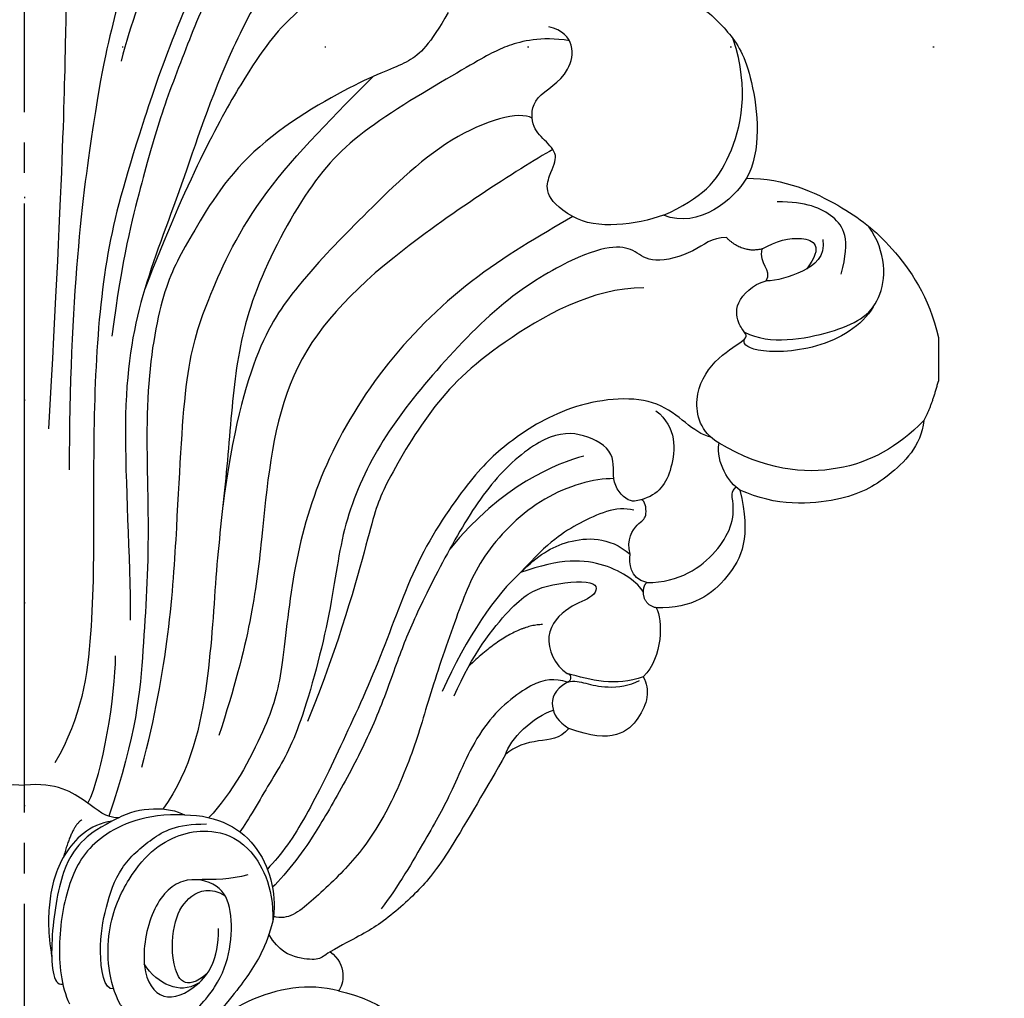
# Model space of a CAD drawing. Units: millimetres. Extents: x 1004 to 3524, y 1932 to 2526.
# Drawn here: x 3115 to 3193, y 2195 to 2272 of the extents above; entities that cross this region are included whole.
import ezdxf
from ezdxf.xclip import XClip

# ---------------------------------------------------------------- set-up
doc = ezdxf.new("R2010")
doc.units = ezdxf.units.MM
doc.header["$XCLIPFRAME"] = 2
doc.linetypes.add('DOT', pattern=[6.35, 0, -6.35])
doc.linetypes.add('JIS_08_15', pattern=[17.25, 15, -0.75, 0.75, -0.75])
doc.layers.add('H-06.木作(細線)', color=8, linetype='Continuous')
doc.layers.add('格子', color=1, linetype='Continuous')

# ---------------------------------------------------------------- blocks, each defined once
blk = doc.blocks.new('SE-21204')
at = {"layer": 'H-06.木作(細線)'}
blk.add_line((19472.314, -42121.313), (19472.314, -42124.755), dxfattribs=at)
for points, degree in [([(19424.535, -42069.761), (19423.87, -42070.914), (19421.965, -42072.818), (19416.595, -42077.131), (19414.348, -42079.378), (19409.69, -42087.446), (19407.624, -42095.159), (19405.991, -42101.251), (19403.813, -42118.161), (19403.813, -42131.757)], 3), ([(19398.379, -42128.529), (19397.202, -42107.446), (19397.064, -42094.94), (19396.761, -42089.555), (19393.487, -42084.828), (19391.262, -42079.489), (19391.329, -42077.457), (19392.597, -42074.037), (19395.494, -42074.604), (19396.772, -42072.119), (19399.348, -42071.086), (19400.295, -42071.195)], 3), ([(19402.21, -42128.529), (19403.388, -42107.446), (19403.526, -42094.94), (19403.828, -42089.555), (19407.102, -42084.828), (19409.328, -42079.489), (19409.26, -42077.457), (19407.992, -42074.037), (19405.096, -42074.604), (19403.817, -42072.119), (19401.242, -42071.086), (19400.295, -42071.195)], 3), ([(19453.001, -42091.047), (19453.476, -42090.226), (19453.972, -42089.292), (19452.665, -42088.702), (19451.05, -42090.134), (19448.341, -42088.187), (19446.322, -42086.256), (19446.387, -42082.497), (19446.65, -42080.226), (19444.625, -42082.233), (19440.919, -42082.323), (19438.244, -42080.187), (19436.018, -42078.454), (19435.641, -42079.474), (19435.333, -42080.625), (19433.402, -42082.022), (19433.11, -42081.062), (19431.677, -42081.317), (19431.505, -42082.923), (19430.92, -42083.937), (19427.426, -42085.222), (19424.663, -42083.551), (19423.727, -42080.692), (19425.307, -42079.779), (19423.845, -42078.935), (19422.28, -42079.44), (19420.87, -42077.936), (19421.287, -42075.979), (19420.203, -42075.995), (19416.975, -42079.005), (19413.71, -42084.66), (19409.497, -42093.553), (19407.89, -42099.55)], 3), ([(19424.146, -42081.018), (19422.142, -42081.555), (19414.806, -42088.891), (19408.67, -42106.994), (19406.55, -42114.909), (19405.725, -42124.813), (19405.725, -42135.149), (19405.725, -42144.614), (19404.792, -42151.191), (19402.687, -42154.837)], 3), ([(19422.934, -42083.665), (19420.036, -42086.097), (19415.452, -42092.404), (19413.317, -42097.734), (19410.955, -42103.814), (19409.589, -42108.914), (19407.968, -42114.962), (19407.171, -42121.214)], 3), ([(19426.632, -42084.542), (19421.17, -42090.004), (19416, -42098.958), (19412.664, -42109.65), (19409.303, -42117.93), (19407.78, -42126.746), (19408.617, -42138.507), (19408.617, -42143.601)], 3), ([(19429.415, -42091.005), (19428.817, -42091.35), (19427.925, -42091.111), (19425.849, -42092.309), (19421.244, -42095.931), (19418.006, -42099.76), (19413.109, -42108.867), (19409.76, -42117.506)], 3), ([(19446.604, -42091.956), (19449.24, -42092.338), (19453.263, -42094.774), (19455.8, -42097.164), (19457.735, -42100.045), (19458.403, -42106.695), (19457.182, -42108.764)], 3), ([(19433.685, -42095.718), (19432.238, -42098.225), (19430.702, -42099.76), (19427.395, -42100.647), (19417.422, -42106.404), (19413.102, -42113.887), (19411.177, -42117.221), (19409.649, -42125.71), (19410.209, -42136.716), (19409.656, -42145.764), (19409.139, -42152.538), (19406.924, -42159.046)], 3), ([(19443.495, -42111.796), (19441.108, -42110.417), (19441.68, -42108.28), (19442.449, -42106.949), (19441.242, -42105.742), (19440.21, -42104.71), (19440.21, -42102.278), (19443.62, -42100.769), (19443.759, -42097.377), (19441.605, -42096.833)], 3), ([(19443.232, -42097.93), (19440.916, -42097.581), (19438.033, -42098.353), (19436.371, -42099.313), (19427.017, -42104.714), (19422.738, -42108.993), (19418.048, -42117.866), (19416.752, -42124.422), (19416.26, -42131.93), (19415.319, -42139.51), (19414.94, -42148.253), (19413.426, -42155.369), (19411.197, -42158.474)], 3), ([(19450.639, -42111.685), (19453.71, -42110.319), (19456.06, -42107.788), (19457.453, -42101.829), (19456.145, -42097.807)], 3), ([(19409.527, -42155.185), (19411.622, -42147.368), (19412.382, -42135.241), (19412.896, -42123.572), (19414.639, -42118.436), (19418.391, -42110.128), (19424.898, -42103.619), (19427.755, -42100.762)], 3), ([(19440.294, -42104.035), (19439.281, -42103.45), (19433.833, -42104.91), (19426.428, -42112.314), (19422.396, -42116.346), (19417.434, -42122.965), (19415.909, -42134.644)], 3), ([(19441.916, -42106.5), (19439.226, -42108.053), (19427.861, -42115.321), (19420.111, -42124.318), (19419.021, -42137.538), (19418.05, -42145.169), (19415.603, -42152.681)], 3), ([(19457.182, -42108.764), (19456.216, -42110.437), (19453.443, -42112.791), (19450.639, -42111.685)], 3), ([(19457.182, -42108.764), (19460.212, -42108.764), (19464.984, -42111.011), (19468.462, -42113.72), (19471.6, -42118.094), (19472.314, -42121.313)], 3), ([(19464.652, -42116.319), (19465.407, -42113.499), (19464.313, -42111.604), (19461.875, -42110.619), (19459.607, -42110.619)], 3), ([(19450.639, -42111.685), (19448.509, -42112.44), (19445.354, -42112.869), (19443.495, -42111.796)], 3), ([(19443.495, -42111.796), (19440.851, -42113.322), (19435.32, -42116.516), (19428.215, -42123.621), (19423.438, -42131.894), (19421.326, -42139.779), (19420.555, -42148.119), (19419.647, -42151.506), (19416.632, -42157.317), (19414.804, -42159.145)], 3), ([(19457.027, -42120.902), (19459.031, -42121.928), (19464.515, -42120.97), (19468.178, -42118.91), (19468.254, -42114.607), (19466.812, -42112.545)], 3), ([(19458.432, -42114.33), (19456.898, -42114.741), (19455.589, -42113.432)], 2), ([(19458.432, -42114.33), (19459.494, -42113.717), (19461.65, -42113.139), (19463.305, -42114.095), (19461.929, -42115.915)], 3), ([(19463.203, -42113.593), (19463.391, -42114.957), (19461.733, -42116.273), (19459.52, -42116.866), (19458.747, -42116.854)], 3), ([(19458.747, -42116.854), (19459.289, -42115.914), (19458.094, -42115.593), (19458.432, -42114.33)], 3), ([(19455.019, -42129.639), (19453.563, -42128.799), (19452.819, -42126.021), (19454.565, -42122.996), (19457.209, -42121.47), (19457.209, -42121.053), (19456.595, -42120.439), (19456.121, -42118.671), (19457.642, -42117.15), (19458.747, -42116.854)], 3), ([(19449.088, -42117.395), (19445.013, -42117.395), (19436.933, -42122.06), (19432.234, -42126.759), (19428.283, -42133.603), (19427.733, -42135.658), (19425.187, -42145.159), (19422.592, -42151.586)], 3), ([(19467.177, -42118.892), (19466.294, -42120.421), (19462.695, -42122.498), (19457.338, -42122.498), (19456.861, -42121.741), (19457.046, -42121.418)], 3), ([(19471.158, -42127.87), (19471.757, -42126.834), (19472.314, -42124.755)], 2), ([(19454.369, -42129.168), (19452.936, -42128.872), (19450.845, -42125.672), (19443.401, -42126.342), (19438.312, -42129.553), (19435.737, -42132.012), (19431.188, -42138.431), (19428.623, -42146.046), (19425.316, -42153.335), (19422.457, -42159.259), (19420.541, -42162.085), (19419.423, -42163.202)], 3), ([(19450.049, -42127.096), (19451.731, -42128.389), (19451.456, -42132.045), (19450.282, -42133.704), (19448.88, -42134.11)], 3), ([(19471.158, -42127.87), (19469.078, -42129.95), (19464.859, -42132.386), (19458.629, -42131.79), (19455.019, -42129.639)], 3), ([(19471.158, -42127.87), (19470.962, -42129.875), (19468.226, -42132.495), (19465.118, -42134.286), (19459.507, -42134.67), (19456.669, -42133.337)], 3), ([(19448.013, -42138.405), (19447.698, -42137.227), (19448.706, -42135.763), (19449.403, -42135.633), (19449.144, -42133.672), (19448.18, -42134.635), (19446.384, -42132.84), (19447.043, -42130.379), (19444.385, -42128.798), (19441.5, -42128.81), (19437.402, -42132.092), (19434.175, -42137.091), (19431.092, -42143.19), (19429.84, -42146.255), (19428.141, -42151.193), (19425.954, -42155.659), (19423.251, -42160.34), (19421.77, -42162.449), (19420.341, -42164.135), (19419.83, -42164.646)], 3), ([(19456.669, -42133.337), (19455.798, -42132.777), (19454.776, -42131.204), (19455.019, -42129.639)], 3), ([(19444.353, -42130.665), (19442.289, -42131.217), (19437.884, -42132.954), (19433.792, -42138)], 3), ([(19446.737, -42132.438), (19445.146, -42132.438), (19441.065, -42133.531), (19436.263, -42138.333), (19434.506, -42142.754), (19432.24, -42149.291), (19430.987, -42153.966), (19428.633, -42159.308), (19426.096, -42162.82), (19422.761, -42165.894), (19421.038, -42167.288), (19419.914, -42166.93)], 3), ([(19456.669, -42133.337), (19457.582, -42137.059), (19456.001, -42140.427), (19452.972, -42142.701), (19450.066, -42142.626)], 3), ([(19448.313, -42134.929), (19446.913, -42134.554), (19443.857, -42135.955), (19441.627, -42137.348), (19439.387, -42139.848)], 3), ([(19439.387, -42139.848), (19440.752, -42138.492), (19442.794, -42137.137), (19446.336, -42136.962), (19448.013, -42138.405)], 3), ([(19449.063, -42141.38), (19448.64, -42140.648), (19446.3, -42138.889), (19442.542, -42138.697), (19439.387, -42139.848)], 3), ([(19449.321, -42140.628), (19447.947, -42140.26), (19447.947, -42139.084), (19448.013, -42138.405)], 3), ([(19439.387, -42139.848), (19437.501, -42141.442), (19435.095, -42145.007), (19433.198, -42149.203)], 3), ([(19434.152, -42149.566), (19435.543, -42146.314), (19438.908, -42142.045), (19441.089, -42140.785), (19445.685, -42140.307), (19445.277, -42141.83), (19443.224, -42142.381), (19440.971, -42144.633), (19442.045, -42147.153), (19443.062, -42147.788)], 3), ([(19449.063, -42141.38), (19449.063, -42140.885), (19449.321, -42140.628)], 2), ([(19450.066, -42142.626), (19449.063, -42142.358), (19449.063, -42141.38)], 2), ([(19450.066, -42142.626), (19450.605, -42143.56), (19450.605, -42146.501), (19449.049, -42148.059)], 3), ([(19441.097, -42143.944), (19438.684, -42143.983), (19435.307, -42147.208)], 2), ([(19405.285, -42158.022), (19406.445, -42155.728), (19407.458, -42149.474), (19407.458, -42146.416)], 3), ([(19443.085, -42148.477), (19442.051, -42148.2), (19440.537, -42148.2), (19436.192, -42151.656), (19433.892, -42157.382), (19432.142, -42160.413), (19429.716, -42164.615), (19428.381, -42166.341)], 3), ([(19443.062, -42147.788), (19443.529, -42147.92), (19443.279, -42148.477), (19443.085, -42148.477)], 3), ([(19449.049, -42148.059), (19446.864, -42148.849), (19444.903, -42148.337), (19443.062, -42147.788)], 3), ([(19449.049, -42148.059), (19449.632, -42149.07), (19449.107, -42151.373), (19446.662, -42153.418), (19443.194, -42152.125)], 3), ([(19443.085, -42148.477), (19441.982, -42149.114), (19441.636, -42150.405), (19442.324, -42151.598), (19443.194, -42152.125)], 3), ([(19443.085, -42148.477), (19443.636, -42148.329), (19444.467, -42148.552), (19446.084, -42148.985), (19448.005, -42148.771), (19448.75, -42148.341)], 3), ([(19438.197, -42154.191), (19438.511, -42153.017), (19440.421, -42151.108), (19441.962, -42150.695)], 3), ([(19443.194, -42152.125), (19442.473, -42152.975), (19440.892, -42152.975), (19438.871, -42153.517), (19438.197, -42154.191)], 3), ([(19438.197, -42154.191), (19436.764, -42156.672), (19433.38, -42162.534), (19431.435, -42164.889), (19428.073, -42167.873), (19426.288, -42168.63), (19424.362, -42169.742)], 3), ([(19392.908, -42159.174), (19393.883, -42159.174), (19395.146, -42158.007), (19397.808, -42156.34), (19400.295, -42156.594)], 3), ([(19407.682, -42159.174), (19406.706, -42159.174), (19405.443, -42158.007), (19402.782, -42156.34), (19400.295, -42156.594)], 3), ([(19407.682, -42159.174), (19409.273, -42158.255), (19411.706, -42158.255), (19412.885, -42158.936)], 3), ([(19412.885, -42158.936), (19409.807, -42158.815), (19405.891, -42160.528), (19403.771, -42163.747), (19402.787, -42168.96), (19403.177, -42172.462), (19403.824, -42173.817)], 3), ([(19412.885, -42158.936), (19415.561, -42158.936), (19419.343, -42161.12), (19420.178, -42165.485), (19419.858, -42167.319)], 3), ([(19407.198, -42159.421), (19405.374, -42159.694), (19403.045, -42162.023), (19402.1, -42165.838), (19402.142, -42168.191), (19402.425, -42170.105)], 3), ([(19407.682, -42159.174), (19406.17, -42159.932), (19405.005, -42160.72), (19403.236, -42162.833), (19402.216, -42168.879), (19402.486, -42172.461), (19403.303, -42172.266)], 3), ([(19404.794, -42159.334), (19404.027, -42159.777), (19403.361, -42162.262)], 2), ([(19407.308, -42172.635), (19406.515, -42172.784), (19406.068, -42169.408), (19406.656, -42166.228), (19407.724, -42162.981), (19410.305, -42160.753), (19412.214, -42159.65), (19414.627, -42159.65)], 3), ([(19407.852, -42173.915), (19406.873, -42172.11), (19406.584, -42167.74), (19408.533, -42163.731), (19410.502, -42161.442), (19412.788, -42160.335), (19414.892, -42160.073), (19417.922, -42160.862), (19419.943, -42164.529), (19419.858, -42167.319)], 3), ([(19417.893, -42163.667), (19416.49, -42164.043), (19415.411, -42164.043), (19413.65, -42164.043)], 3), ([(19407.852, -42173.915), (19408.735, -42174.775), (19409.904, -42175.456), (19412.678, -42175.631), (19415.586, -42172.456), (19416.595, -42169.564), (19416.671, -42166.37), (19415.754, -42164.326), (19412.651, -42163.656), (19410.176, -42166.132), (19409.301, -42171.252), (19411.057, -42173.849), (19414.012, -42172.641), (19415.576, -42170.406), (19415.576, -42167.901)], 3), ([(19414.681, -42171.445), (19412.905, -42172.965), (19411.731, -42170.711), (19412.035, -42167.084), (19413.249, -42165.173), (19414.929, -42164.619), (19416.094, -42165.305)], 3), ([(19419.858, -42167.319), (19419.321, -42169.324), (19418.03, -42171.56), (19416.366, -42173.592), (19414.32, -42175.996)], 3), ([(19424.362, -42169.742), (19423.898, -42170.01), (19423.618, -42170.394), (19421.973, -42170.305), (19420.328, -42169.699), (19419.548, -42168.348)], 3), ([(19424.362, -42169.742), (19425.736, -42170.661), (19425.448, -42172.371), (19425.022, -42172.797)], 3), ([(19413.994, -42172.21), (19413.182, -42172.679), (19411.722, -42172.679), (19410.213, -42171.525), (19409.724, -42170.678)], 3), ([(19425.022, -42172.797), (19422.691, -42172.172), (19417.645, -42173.025), (19411.925, -42177.91), (19408.239, -42183.186), (19404.329, -42192.778), (19403.457, -42201.553), (19404.999, -42209.702)], 3), ([(19425.022, -42172.797), (19428.558, -42173.51), (19433.711, -42178.115), (19434.627, -42184.819), (19434.195, -42189.593), (19431.062, -42195.298), (19427.775, -42195.608)], 3)]:
    blk.add_open_spline(points, degree=degree, dxfattribs=at)
for points, knots in [([(19455.589, -42113.432), (19454.441, -42113.432), (19453.25, -42114.623), (19449.635, -42115.591), (19448.486, -42114.442), (19446.899, -42114.017), (19443.842, -42114.836), (19438.069, -42118.169), (19432.196, -42124.357), (19427.814, -42130.102), (19425.185, -42136.366), (19424.507, -42143.102), (19421.768, -42153.056), (19420.057, -42155.582), (19417.89, -42159.396), (19417.266, -42160.275)], [0, 0, 0, 0, 1, 2, 3, 4, 5, 6, 7, 8, 9, 10, 11, 12, 12.785585, 12.785585, 12.785585, 12.785585]), ([(19449.321, -42140.628), (19451.918, -42140.623), (19455.31, -42138.251), (19456.444, -42135.282), (19455.944, -42133.481), (19456.364, -42133.097)], [0, 0, 0, 0, 1, 2, 2.244105, 2.244105, 2.244105, 2.244105])]:
    blk.add_open_spline(points, degree=3, knots=knots, dxfattribs=at)
blk = doc.blocks.new('SE-21227L')
at = {"color": 8}
blk.add_open_spline([(1904.397, 1943.482), (1904.887, 1941.051), (1905.773, 1938.718), (1907.626, 1936.143), (1910.365, 1933.728), (1912.811, 1932.199), (1916.436, 1930.67), (1919.497, 1929.946), (1923.042, 1929.785), (1923.445, 1929.383), (1923.278, 1929.44), (1922.61, 1929.154), (1921.752, 1928.55), (1921.02, 1927.82), (1920.639, 1927.312), (1920.39, 1926.956), (1920.429, 1926.675), (1920.891, 1925.944), (1921.57, 1925.15), (1922.417, 1924.377), (1923.263, 1923.993), (1924.379, 1923.608), (1926.329, 1923.544), (1927.586, 1923.659), (1928.574, 1923.864), (1928.509, 1923.877), (1927.679, 1921.815), (1926.209, 1919.39), (1924.612, 1915.305), (1923.334, 1911.348), (1922.81, 1907.853), (1922.746, 1904.917), (1922.874, 1903.386), (1922.822, 1902.709), (1922.453, 1900.744), (1922.289, 1898.942), (1922.371, 1897.591), (1922.658, 1895.462), (1922.68, 1892.664), (1922.352, 1889.962), (1921.534, 1887.129), (1920.182, 1884.591), (1917.956, 1882.273), (1916.194, 1880.84), (1915.374, 1880.308), (1914.145, 1879.816), (1913.612, 1879.612), (1913.161, 1879.325), (1914.351, 1880.216), (1915.075, 1881.011), (1915.707, 1882.366), (1916.051, 1883.413), (1916.195, 1884.497), (1916.141, 1885.273), (1915.904, 1885.677), (1915.561, 1886.111), (1915.018, 1886.454), (1914.386, 1886.472), (1914.313, 1886.562), (1914.44, 1887.086), (1914.386, 1887.754), (1914.114, 1888.151), (1913.644, 1888.531), (1913.518, 1888.585), (1913.934, 1888.838), (1914.458, 1889.452), (1914.465, 1890.496), (1914.32, 1891.237), (1914.085, 1891.67), (1913.506, 1892.284), (1912.964, 1892.681), (1912.422, 1892.988), (1911.68, 1893.404), (1910.777, 1893.837), (1910.035, 1894.036), (1909.276, 1894.126), (1908.788, 1894.144), (1908.119, 1893.982), (1907.577, 1893.747), (1907.034, 1893.241), (1906.582, 1892.591), (1906.239, 1891.995), (1906.04, 1891.778), (1905.968, 1891.706), (1905.986, 1891.869), (1905.931, 1891.977), (1906.022, 1892.772), (1905.986, 1893.512), (1905.877, 1894), (1905.642, 1894.253), (1905.489, 1894.421), (1905.181, 1894.583), (1904.874, 1894.692), (1904.458, 1894.71), (1904.006, 1894.619), (1903.283, 1894.348), (1902.506, 1893.879), (1901.602, 1893.175), (1900.407, 1891.998), (1899.467, 1890.698), (1899.033, 1889.597), (1898.437, 1888.054), (1898.202, 1886.862), (1898.004, 1885.995), (1897.913, 1885.472), (1897.805, 1885.291), (1897.732, 1884.858), (1897.66, 1885.002), (1897.515, 1885.273), (1897.389, 1885.291), (1897.75, 1886.212), (1897.823, 1887.151), (1897.57, 1887.675), (1897.082, 1888.145), (1896.539, 1888.795), (1896.051, 1889.391), (1895.78, 1889.607), (1895.418, 1889.716), (1895.039, 1889.644), (1894.623, 1889.427), (1894.225, 1889.03), (1893.791, 1888.506), (1893.484, 1888.09), (1893.158, 1887.639), (1892.887, 1887.169), (1892.797, 1886.971), (1892.743, 1886.61), (1892.562, 1885.941), (1892.471, 1884.858), (1892.373, 1882.945), (1892.3, 1881.627), (1892.246, 1879.803), (1892.228, 1878.755), (1892.311, 1878.101), (1892.437, 1877.415), (1892.763, 1876.566), (1893.124, 1875.663), (1893.54, 1874.941), (1894.137, 1874.11), (1895.355, 1872.575), (1896.566, 1871.401), (1897.651, 1870.57), (1899.065, 1869.733), (1899.987, 1869.372), (1900.71, 1869.101), (1901.469, 1868.902), (1901.849, 1868.776), (1903.166, 1868.07), (1904.622, 1867.648), (1906.266, 1867.554), (1908.144, 1867.554), (1909.647, 1867.648), (1911.76, 1868.07), (1914.672, 1869.009), (1917.021, 1870.182), (1918.993, 1871.448), (1921.312, 1873.176), (1923.05, 1874.584), (1924.459, 1875.804), (1925.492, 1876.93), (1926.431, 1877.821), (1926.995, 1878.947), (1927.277, 1879.932), (1928.441, 1882.166), (1928.77, 1883.292), (1928.958, 1884.043), (1929.925, 1884.574), (1930.207, 1885.231), (1930.066, 1886.122), (1930.11, 1886.064), (1930.615, 1885.271), (1931.313, 1884.55), (1931.962, 1884.045), (1932.828, 1883.53), (1934.015, 1882.863), (1935.475, 1882.146), (1937.182, 1881.578), (1938.79, 1881.281), (1940.126, 1881.306), (1941.561, 1881.874), (1942.352, 1882.789), (1942.451, 1883.827), (1942.303, 1885.161), (1941.635, 1886.965), (1940.244, 1889.145), (1939.205, 1890.405), (1938.19, 1891.715), (1937.473, 1892.654), (1936.953, 1893.247), (1936.508, 1893.766), (1936.384, 1893.89), (1937.176, 1893.642), (1938.19, 1893.667), (1938.941, 1893.871), (1939.535, 1894.241), (1940.03, 1894.587), (1940.401, 1894.983), (1940.92, 1895.675), (1941.192, 1896.317), (1941.267, 1896.91), (1941.786, 1897.33), (1942.231, 1897.751), (1942.454, 1897.899), (1942.677, 1897.948), (1942.825, 1897.948), (1944.026, 1896.694), (1944.843, 1895.928), (1945.61, 1895.36), (1946.327, 1895.088), (1947.267, 1894.94), (1948.059, 1895.162), (1948.529, 1895.533), (1948.628, 1895.656), (1949.638, 1894.324), (1950.33, 1893.509), (1950.998, 1892.57), (1951.666, 1891.581), (1952.409, 1890.617), (1952.928, 1889.703), (1953.25, 1888.937), (1953.448, 1888.294), (1953.497, 1887.331), (1953.442, 1887.219), (1953.047, 1886.898), (1952.799, 1886.503), (1952.676, 1885.91), (1952.577, 1885.316), (1952.502, 1884.575), (1952.403, 1883.586), (1952.354, 1882.524), (1952.403, 1881.511), (1952.379, 1880.695), (1952.304, 1880.473), (1952.181, 1880.398), (1952.108, 1879.944), (1952.161, 1879.629), (1952.424, 1879.366), (1952.688, 1879.182), (1952.846, 1879.024), (1952.872, 1878.761), (1952.819, 1878.025), (1952.898, 1877.42), (1952.925, 1877.13), (1953.023, 1875.137), (1953.076, 1873.691), (1953.155, 1872.271), (1953.392, 1871.35), (1953.708, 1871.008), (1954.419, 1870.877), (1955.34, 1871.035), (1955.893, 1871.613), (1956.025, 1871.587), (1956.742, 1870.418), (1957.321, 1869.656), (1957.953, 1868.867), (1958.901, 1867.788), (1959.585, 1867.078), (1960.454, 1866.316), (1961.217, 1865.763), (1961.902, 1865.29), (1962.942, 1864.709), (1965.717, 1864.834), (1966.004, 1864.974), (1966.394, 1865.367), (1967.314, 1866.699), (1967.999, 1868.619), (1968.262, 1869.882), (1968.631, 1870.96), (1968.762, 1871.959), (1968.839, 1872.024), (1969.234, 1872.26), (1969.602, 1872.865), (1969.655, 1873.602), (1969.629, 1874.601), (1969.866, 1875.206), (1970.155, 1875.232), (1970.313, 1875.232), (1970.708, 1874.785), (1971.261, 1874.522), (1972.13, 1874.154), (1973.104, 1873.838), (1974.157, 1873.575), (1975.42, 1873.286), (1976.473, 1873.181), (1977.684, 1873.102), (1979.027, 1873.102), (1980.334, 1873.21), (1981.519, 1873.394), (1982.519, 1873.578), (1983.44, 1873.841), (1984.388, 1874.13), (1985.178, 1874.498), (1985.941, 1875.366), (1986.494, 1876.181), (1986.521, 1876.97), (1985.647, 1879.136), (1984.831, 1880.451), (1984.199, 1881.161), (1984.231, 1881.179), (1984.837, 1881.52), (1985.258, 1882.073), (1985.311, 1882.599), (1985.258, 1883.309), (1985.232, 1884.203), (1985.39, 1884.755), (1985.1, 1885.413), (1983.863, 1886.815), (1983.073, 1887.42), (1982.573, 1887.972), (1981.651, 1888.814), (1980.567, 1889.739), (1979.592, 1890.581), (1978.803, 1891.186), (1977.945, 1891.565), (1977.05, 1892.012), (1976.207, 1892.354), (1975.286, 1892.669), (1974.575, 1892.88), (1973.68, 1893.09), (1972.759, 1893.195), (1972.601, 1893.222), (1973.364, 1893.563), (1974.549, 1894.142), (1975.691, 1894.804), (1976.322, 1895.278), (1976.77, 1895.804), (1976.954, 1896.33), (1976.928, 1896.829), (1976.744, 1897.119), (1976.612, 1897.329), (1976.665, 1897.75), (1976.717, 1898.092), (1976.717, 1898.355), (1976.403, 1898.976), (1975.824, 1899.607), (1975.324, 1900.264), (1974.613, 1901.29), (1974.166, 1901.763), (1973.481, 1902.315), (1972.928, 1902.841), (1972.56, 1903.104), (1972.06, 1903.315), (1971.586, 1903.525), (1971.375, 1903.63), (1970.529, 1904.191), (1969.318, 1904.953), (1968.292, 1905.479), (1967.081, 1905.979), (1966.344, 1906.11), (1965.422, 1906.295), (1964.922, 1906.479), (1964.764, 1906.715), (1965.159, 1907.136), (1965.712, 1907.688), (1965.975, 1908.241), (1965.949, 1908.846), (1965.694, 1909.47), (1965.457, 1909.838), (1965.457, 1910.233), (1965.773, 1910.574), (1965.931, 1910.732), (1966.78, 1910.463), (1967.648, 1910.335), (1968.619, 1910.437), (1968.95, 1910.565), (1969.001, 1910.565), (1969.844, 1909.978), (1970.891, 1909.672), (1971.682, 1909.57), (1972.754, 1909.468), (1973.725, 1909.442), (1975.001, 1909.621), (1976.073, 1909.927), (1977.12, 1910.386), (1977.835, 1910.896), (1978.55, 1911.661), (1978.805, 1911.916), (1978.846, 1911.978), (1979.038, 1911.376), (1979.859, 1910.856), (1980.708, 1910.391), (1981.666, 1909.954), (1982.876, 1909.802), (1983.78, 1909.775), (1984.766, 1909.747), (1985.532, 1909.802), (1986.08, 1909.884), (1986.737, 1910.021), (1987.476, 1910.267), (1988.188, 1910.732), (1988.709, 1911.252), (1989.037, 1911.744), (1989.119, 1912.346), (1989.092, 1912.948), (1989.01, 1913.276), (1989.043, 1913.247), (1989.593, 1912.637), (1990.339, 1912.22), (1991.205, 1911.892), (1992.07, 1911.623), (1993.055, 1911.504), (1994.339, 1911.325), (1995.98, 1911.295), (1997.503, 1911.385), (1998.667, 1911.504), (2000.129, 1911.951), (2001.204, 1912.429), (2002.338, 1913.174), (2003.114, 1914.069), (2003.532, 1914.874), (2003.711, 1915.41), (2003.652, 1916.007), (2003.353, 1916.394), (2002.756, 1916.752), (2002.01, 1917.021), (2001.264, 1917.199), (2000.428, 1917.408), (1999.92, 1917.527), (1999.98, 1917.557), (2000.697, 1918.094), (2001.253, 1918.427), (2002.059, 1918.963), (2003.074, 1920.007), (2003.761, 1920.782), (2004.387, 1921.617), (2004.895, 1922.422), (2005.343, 1923.406), (2005.731, 1924.539), (2005.91, 1925.404), (2005.889, 1927.208), (2005.621, 1928.341), (2005.113, 1929.474), (2004.487, 1930.517), (2003.71, 1931.352), (2002.905, 1932.068), (2002.039, 1932.545), (2001.531, 1932.784), (2000.785, 1932.903), (2000.039, 1932.903), (1999.293, 1932.843), (1998.666, 1932.724), (1997.95, 1932.366), (1996.994, 1931.859), (1996.397, 1931.412), (1996.099, 1931.054), (1995.801, 1930.517), (1995.592, 1929.981), (1995.562, 1929.325), (1995.681, 1928.848), (1995.83, 1928.579), (1996.338, 1928.102), (1996.756, 1927.774), (1997.323, 1927.416), (1997.711, 1927.029), (1998.248, 1926.731), (1998.666, 1926.641), (1998.994, 1926.373), (1999.353, 1926.253), (1999.591, 1925.896), (1999.92, 1924.822), (1999.979, 1924.315), (2000.158, 1923.957), (2000.248, 1923.719), (2000.367, 1923.451), (2000.367, 1923.123), (1999.865, 1921.998), (1999.239, 1921.103), (1998.463, 1920.447), (1997.388, 1919.821), (1996.224, 1919.702), (1994.821, 1919.762), (1993.896, 1920), (1992.911, 1920.328), (1992.075, 1920.716), (1991.508, 1921.074), (1990.941, 1921.64), (1990.582, 1922.177), (1990.284, 1922.356), (1989.896, 1922.475), (1988.014, 1924.562), (1987.327, 1925.725), (1986.611, 1927.305), (1985.984, 1928.767), (1985.954, 1928.707), (1986.484, 1930.136), (1986.842, 1931.209), (1986.902, 1932.044), (1986.902, 1932.73), (1986.782, 1933.445), (1986.693, 1934.221), (1986.633, 1934.757), (1986.812, 1935.622), (1987.297, 1936.83), (1987.446, 1937.665), (1987.625, 1938.321), (1987.775, 1939.275), (1987.924, 1939.871), (1988.103, 1940.647), (1988.312, 1941.154), (1988.849, 1942.138), (1989.293, 1942.879), (1990.039, 1943.834), (1990.159, 1944.102), (1990.159, 1944.311), (1990.547, 1944.728), (1991.532, 1945.891), (1991.92, 1946.547), (1992.636, 1947.293), (1993.024, 1947.799), (1993.084, 1948.038), (1994.445, 1948.415), (1995.311, 1948.773), (1995.878, 1948.922), (1996.564, 1949.16), (1997.46, 1949.488), (1998.475, 1949.816), (1999.609, 1950.234), (2000.713, 1950.502), (2001.847, 1950.83), (2002.743, 1950.92), (2003.668, 1950.979), (2004.773, 1951.009), (2005.608, 1951.009), (2006.355, 1950.86), (2007.354, 1950.724), (2008.07, 1950.634), (2008.786, 1950.425), (2009.592, 1950.157), (2010.368, 1950.038), (2011.025, 1949.978), (2011.92, 1949.799), (2013.174, 1949.322), (2014.219, 1948.845), (2015.263, 1948.04), (2016.723, 1946.679), (2017.41, 1945.785), (2017.888, 1944.711), (2018.514, 1943.459), (2019.422, 1941.375), (2019.548, 1940.368), (2019.611, 1939.423), (2019.485, 1938.982), (2019.233, 1938.919), (2018.877, 1939.227), (2018.219, 1939.68), (2017.457, 1939.801), (2016.253, 1939.801), (2014.929, 1939.841), (2013.846, 1939.44), (2012.923, 1938.799), (2011.84, 1937.797), (2011.037, 1936.394), (2010.556, 1934.911), (2010.435, 1932.666), (2010.793, 1930.806), (2011.595, 1929.003), (2012.879, 1927.76), (2014.565, 1926.878), (2015.849, 1926.678), (2017.454, 1926.517), (2018.898, 1926.598), (2020.583, 1927.039), (2022.228, 1927.68), (2023.793, 1928.642), (2024.957, 1929.644), (2026.161, 1930.927), (2027.244, 1932.49), (2027.806, 1933.773), (2028.408, 1935.616), (2028.782, 1937.418), (2028.816, 1937.969), (2028.836, 1942.903), (2028.681, 1944.107), (2028.337, 1945.793), (2028.079, 1946.619), (2025.168, 1953.275), (2023.556, 1955.667), (2022.175, 1957.185), (2020.01, 1959.071), (2016.144, 1961.822), (2013.749, 1963.018), (2010.756, 1964.168), (2008.776, 1964.674), (2007.855, 1964.95), (2007.21, 1965.272), (2006.027, 1965.671), (2004.323, 1966.177), (2002.665, 1966.545), (2001.146, 1966.821), (1999.073, 1967.051), (1997.001, 1967.281), (1994.975, 1967.235), (1993.041, 1967.235), (1990.416, 1967.189), (1988.206, 1967.005), (1985.581, 1966.637), (1983.14, 1966.269), (1979.07, 1965.172), (1976.031, 1964.344), (1973.084, 1963.24), (1971.656, 1962.596), (1969.446, 1961.906), (1963.781, 1959.896), (1960.373, 1958.24), (1957.288, 1956.4), (1954.668, 1954.717), (1951.905, 1953.383), (1949.787, 1951.635), (1946.594, 1949.638), (1944.107, 1948.166), (1942.127, 1947.2), (1939.733, 1946.51), (1935.663, 1945.415), (1933.775, 1944.863), (1932.209, 1944.449), (1931.611, 1944.035), (1931.288, 1943.161), (1931.288, 1942.241), (1931.657, 1941.413), (1932.762, 1940.309), (1934.512, 1939.297), (1935.433, 1938.745), (1936.354, 1938.331), (1936.906, 1938.101), (1934.616, 1937.778), (1932.26, 1937.412), (1930.06, 1937.464), (1927.285, 1937.726), (1924.038, 1938.668), (1922.421, 1939.81), (1919.332, 1941.797), (1917.342, 1943.472), (1915.185, 1946.049), (1913.823, 1948.246), (1912.776, 1950.234), (1912.252, 1951.49), (1912.985, 1950.81), (1914.714, 1950.391), (1916.704, 1950.234), (1918.694, 1950.496), (1920.265, 1951.019), (1921.94, 1952.117), (1923.826, 1953.739), (1924.821, 1955.047), (1925.659, 1956.878), (1925.743, 1959.164), (1925.429, 1961.152), (1925.167, 1962.565), (1924.486, 1964.343), (1923.111, 1966.254), (1921.854, 1967.248), (1920.283, 1968.085), (1919.765, 1968.261), (1919.07, 1968.458), (1918.5, 1968.622), (1915.924, 1968.709), (1915.924, 1968.709), (1915.924, 1968.709), (1913.506, 1967.828), (1911.619, 1966.62), (1909.685, 1964.349), (1908.524, 1961.836), (1907.992, 1959.855), (1907.846, 1958.937), (1907.605, 1958.743), (1907.314, 1958.647), (1906.52, 1960.332), (1905.866, 1961.36), (1905.273, 1961.951), (1904.775, 1962.169), (1904.245, 1962.169), (1903.684, 1962.013), (1902.78, 1960.519), (1902.126, 1958.994), (1901.939, 1957.966), (1901.752, 1956.503), (1901.721, 1954.324), (1901.877, 1953.11), (1902.127, 1952.294), (1902.469, 1951.329), (1902.937, 1950.239), (1903.498, 1949.337), (1904.215, 1948.372), (1904.776, 1947.749), (1905.337, 1947.095), (1905.773, 1946.753), (1906.147, 1946.504), (1906.271, 1946.379), (1905.866, 1946.566), (1905.363, 1946.471), (1904.896, 1945.973), (1904.522, 1945.256), (1904.397, 1944.603), (1904.397, 1943.482)], degree=3, knots=[0, 0, 0, 0, 1, 2, 3, 4, 5, 6, 7, 8, 9, 10, 11, 12, 13, 14, 15, 16, 17, 18, 19, 20, 21, 22, 23, 24, 25, 26, 27, 28, 29, 30, 31, 32, 33, 34, 35, 36, 37, 38, 39, 40, 41, 42, 43, 44, 45, 46, 47, 48, 49, 50, 51, 52, 53, 54, 55, 56, 57, 58, 59, 60, 61, 62, 63, 64, 65, 66, 67, 68, 69, 70, 71, 72, 73, 74, 75, 76, 77, 78, 79, 80, 81, 82, 83, 84, 85, 86, 87, 88, 89, 90, 91, 92, 93, 94, 95, 96, 97, 98, 99, 100, 101, 102, 103, 104, 105, 106, 107, 108, 109, 110, 111, 112, 113, 114, 115, 116, 117, 118, 119, 120, 121, 122, 123, 124, 125, 126, 127, 128, 129, 130, 131, 132, 133, 134, 135, 136, 137, 138, 139, 140, 141, 142, 143, 144, 145, 146, 147, 148, 149, 150, 151, 152, 153, 154, 155, 156, 157, 158, 159, 160, 161, 162, 163, 164, 165, 166, 167, 168, 169, 170, 171, 172, 173, 174, 175, 176, 177, 178, 179, 180, 181, 182, 183, 184, 185, 186, 187, 188, 189, 190, 191, 192, 193, 194, 195, 196, 197, 198, 199, 200, 201, 202, 203, 204, 205, 206, 207, 208, 209, 210, 211, 212, 213, 214, 215, 216, 217, 218, 219, 220, 221, 222, 223, 224, 225, 226, 227, 228, 229, 230, 231, 232, 233, 234, 235, 236, 237, 238, 239, 240, 241, 242, 243, 244, 245, 246, 247, 248, 249, 250, 251, 252, 253, 254, 255, 256, 257, 258, 259, 260, 261, 262, 263, 264, 265, 266, 267, 268, 269, 270, 271, 272, 273, 274, 275, 276, 277, 278, 279, 280, 281, 282, 283, 284, 285, 286, 287, 288, 289, 290, 291, 292, 293, 294, 295, 296, 297, 298, 299, 300, 301, 302, 303, 304, 305, 306, 307, 308, 309, 310, 311, 312, 313, 314, 315, 316, 317, 318, 319, 320, 321, 322, 323, 324, 325, 326, 327, 328, 329, 330, 331, 332, 333, 334, 335, 336, 337, 338, 339, 340, 341, 342, 343, 344, 345, 346, 347, 348, 349, 350, 351, 352, 353, 354, 355, 356, 357, 358, 359, 360, 361, 362, 363, 364, 365, 366, 367, 368, 369, 370, 371, 372, 373, 374, 375, 376, 377, 378, 379, 380, 381, 382, 383, 384, 385, 386, 387, 388, 389, 390, 391, 392, 393, 394, 395, 396, 397, 398, 399, 400, 401, 402, 403, 404, 405, 406, 407, 408, 409, 410, 411, 412, 413, 414, 415, 416, 417, 418, 419, 420, 421, 422, 423, 424, 425, 426, 427, 428, 429, 430, 431, 432, 433, 434, 435, 436, 437, 438, 439, 440, 441, 442, 443, 444, 445, 446, 447, 448, 449, 450, 451, 452, 453, 454, 455, 456, 457, 458, 459, 460, 461, 462, 463, 464, 465, 466, 467, 468, 469, 470, 471, 472, 473, 474, 475, 476, 477, 478, 479, 480, 481, 482, 483, 484, 485, 486, 487, 488, 489, 490, 491, 492, 493, 494, 495, 496, 497, 498, 499, 500, 501, 502, 503, 504, 505, 506, 507, 508, 509, 510, 511, 512, 513, 514, 515, 516, 517, 518, 519, 520, 521, 522, 523, 524, 525, 526, 527, 528, 529, 530, 531, 532, 533, 534, 535, 536, 537, 538, 539, 540, 541, 542, 543, 544, 545, 546, 547, 548, 549, 550, 551, 552, 553, 554, 555, 556, 557, 558, 559, 560, 561, 562, 563, 564, 565, 566, 567, 568, 569, 570, 571, 572, 573, 574, 575, 576, 577, 578, 579, 580, 581, 582, 583, 584, 585, 586, 587, 588, 589, 590, 591, 592, 593, 594, 595, 596, 597, 598, 599, 600, 601, 602, 603, 604, 605, 606, 607, 608, 609, 610, 611, 612, 613, 614, 615, 616, 617, 618, 619, 620, 621, 622, 623, 624, 625, 626, 627, 628, 629, 630, 631, 632, 633, 634, 635, 636, 637, 638, 639, 640, 641, 642, 643, 644, 645, 646, 647, 648, 649, 650, 651, 652, 653, 654, 655, 655, 655, 656, 657, 658, 659, 660, 661, 662, 663, 664, 665, 666, 667, 668, 669, 670, 671, 672, 673, 674, 675, 676, 677, 678, 679, 680, 681, 682, 683, 684, 685, 686, 687, 688, 689, 689, 689, 689], dxfattribs=at)
blk = doc.blocks.new('格子')
at = {"layer": '格子', "linetype": 'DOT', "ltscale": 2.5}
for points in [[(900, 0), (900, -3000)], [(0, -600), (3000, -600)]]:
    blk.add_lwpolyline(points, dxfattribs=at)

msp = doc.modelspace()

# ---------------------------------------------------------------- linework, layer by layer
at = {"layer": 'H-06.木作(細線)', "color": 3, "linetype": 'JIS_08_15', "ltscale": 3.2}
msp.add_line((3115.591, 2099.404), (3115.591, 2338.757), dxfattribs=at)

# ---------------------------------------------------------------- block references
at = {"color": 179, "true_color": 0x23273e}
ref = msp.add_blockref('格子', (2215.591, 2870.144), dxfattribs=at)
XClip(ref).set_block_clipping_path([(700, -800), (1100, -500)])
at = {"color": 2}
msp.add_blockref('SE-21204', (-16284.703, 44368.554), dxfattribs=at)
at = {"color": 244, "true_color": 0x991b1e, "xscale": -1, "rotation": 45.00000000000423}
msp.add_blockref('SE-21227L', (5943.915, 2188.831), dxfattribs=at)

doc.saveas('drawing.dxf')
